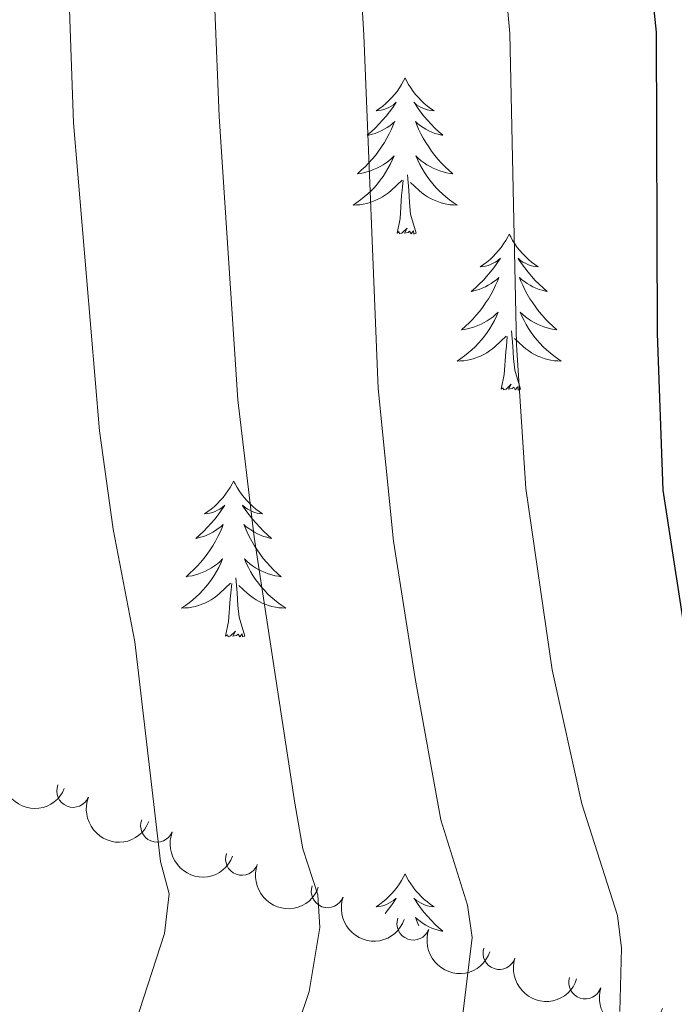
# Model space of a CAD drawing. Units: metres. Extents: x 644145 to 648662, y 732064 to 735128.
# Drawn here: x 646509 to 646559, y 733037 to 733112 of the extents above; entities that cross this region are included whole.
import ezdxf

# ---------------------------------------------------------------- set-up
doc = ezdxf.new("R2010")
doc.units = ezdxf.units.M
doc.header["$MEASUREMENT"] = 0
for name, color, linetype, lineweight in [('Carátula', 7, 'Continuous', 5), ('Elementos auxiliares', 7, 'Continuous', 5), ('Entidades rústicas y varios', 7, 'Continuous', 5), ('Relieve y altimetría', 7, 'Continuous', 5)]:
    doc.layers.add(name, color=color, linetype=linetype, lineweight=lineweight)

msp = doc.modelspace()

# ---------------------------------------------------------------- linework, layer by layer
at = {"layer": 'Carátula', "color": 7, "linetype": 'Continuous', "lineweight": 5}
msp.add_3dface([(644207.96, 732063.6599999999), (648661.95, 732158.3900000001), (648598.8, 735127.73), (644144.81, 735033)], dxfattribs=at)
at = {"layer": 'Elementos auxiliares', "color": 250, "linetype": 'Continuous', "lineweight": 5}
msp.add_3dface([(645029.8200000001, 734789.44), (648439.98, 734861.96), (648489.7, 732548.6400000001), (645078.4099999999, 732476.0900000001)], dxfattribs=at)
at = {"layer": 'Entidades rústicas y varios', "color": 92, "linetype": 'Continuous', "lineweight": 5, "flags": 128}
for points in [[(646538.71, 733107.5800000001), (646538.5900000001, 733107.3600000001), (646538.44, 733107.0900000001), (646538.27, 733106.8200000001), (646538.0900000001, 733106.56), (646537.8899999999, 733106.3200000001), (646537.69, 733106.0800000001), (646537.47, 733105.8500000001), (646537.24, 733105.6400000001), (646537, 733105.4299999999), (646536.75, 733105.24), (646536.49, 733105.06), (646536.69, 733105.0900000001), (646536.8899999999, 733105.1200000001), (646537.0900000001, 733105.1799999999), (646537.28, 733105.25), (646537.47, 733105.3300000001), (646537.6499999999, 733105.4299999999), (646537.8300000001, 733105.54), (646538.03, 733105.74), (646537.99, 733105.6699999999), (646537.76, 733105.3300000001), (646537.52, 733104.99), (646537.26, 733104.6599999999), (646536.99, 733104.3500000001), (646536.71, 733104.04), (646536.4199999999, 733103.75), (646536.1200000001, 733103.47), (646535.81, 733103.2), (646535.9299999999, 733103.22), (646536.1799999999, 733103.28), (646536.4199999999, 733103.3500000001), (646536.6499999999, 733103.44), (646536.8899999999, 733103.54), (646537.1100000001, 733103.6599999999), (646537.3300000001, 733103.79), (646537.53, 733103.9299999999), (646537.73, 733104.0900000001), (646537.9199999999, 733104.26), (646537.8300000001, 733104.04), (646537.6699999999, 733103.6799999999), (646537.5, 733103.3200000001), (646537.3200000001, 733102.98), (646537.1200000001, 733102.6400000001), (646536.8999999999, 733102.31), (646536.6799999999, 733101.98), (646536.44, 733101.6699999999), (646536.19, 733101.3700000001), (646535.9199999999, 733101.0800000001), (646535.6499999999, 733100.8), (646535.3600000001, 733100.53), (646535.06, 733100.27), (646535.26, 733100.29), (646535.53, 733100.3400000001), (646535.79, 733100.3999999999), (646536.05, 733100.48), (646536.3, 733100.5800000001), (646536.55, 733100.6799999999), (646536.79, 733100.81), (646537.03, 733100.94), (646537.25, 733101.1000000001), (646537.47, 733101.26), (646537.6699999999, 733101.44), (646537.8700000001, 733101.6200000001), (646537.73, 733101.3), (646537.5700000001, 733100.98), (646537.3999999999, 733100.6599999999), (646537.22, 733100.3600000001), (646537.02, 733100.06), (646536.81, 733099.77), (646536.5900000001, 733099.49), (646536.3600000001, 733099.22), (646536.1100000001, 733098.97), (646535.8500000001, 733098.72), (646535.5800000001, 733098.49), (646535.3, 733098.27), (646535.01, 733098.06), (646534.73, 733097.8700000001), (646534.99, 733097.8800000001), (646535.25, 733097.8999999999), (646535.51, 733097.94), (646535.77, 733098), (646536.03, 733098.0700000001), (646536.28, 733098.1599999999), (646536.52, 733098.26), (646536.76, 733098.3800000001), (646536.99, 733098.51), (646537.21, 733098.6499999999), (646537.4299999999, 733098.81), (646537.6300000001, 733098.98), (646538.48, 733099.78)], [(646538.71, 733107.5800000001), (646538.5900000001, 733107.3600000001), (646538.44, 733107.0900000001), (646538.27, 733106.8200000001), (646538.0900000001, 733106.56), (646537.8899999999, 733106.3200000001), (646537.69, 733106.0800000001), (646537.47, 733105.8500000001), (646537.24, 733105.6400000001), (646537, 733105.4299999999), (646536.75, 733105.24), (646536.49, 733105.06), (646536.69, 733105.0900000001), (646536.8899999999, 733105.1200000001), (646537.0900000001, 733105.1799999999), (646537.28, 733105.25), (646537.47, 733105.3300000001), (646537.6499999999, 733105.4299999999), (646537.8300000001, 733105.54), (646538.03, 733105.74), (646537.99, 733105.6699999999), (646537.76, 733105.3300000001), (646537.52, 733104.99), (646537.26, 733104.6599999999), (646536.99, 733104.3500000001), (646536.71, 733104.04), (646536.4199999999, 733103.75), (646536.1200000001, 733103.47), (646535.81, 733103.2), (646535.9299999999, 733103.22), (646536.1799999999, 733103.28), (646536.4199999999, 733103.3500000001), (646536.6499999999, 733103.44), (646536.8899999999, 733103.54), (646537.1100000001, 733103.6599999999), (646537.3300000001, 733103.79), (646537.53, 733103.9299999999), (646537.73, 733104.0900000001), (646537.9199999999, 733104.26), (646537.8300000001, 733104.04), (646537.6699999999, 733103.6799999999), (646537.5, 733103.3200000001), (646537.3200000001, 733102.98), (646537.1200000001, 733102.6400000001), (646536.8999999999, 733102.31), (646536.6799999999, 733101.98), (646536.44, 733101.6699999999), (646536.19, 733101.3700000001), (646535.9199999999, 733101.0800000001), (646535.6499999999, 733100.8), (646535.3600000001, 733100.53), (646535.06, 733100.27), (646535.26, 733100.29), (646535.53, 733100.3400000001), (646535.79, 733100.3999999999), (646536.05, 733100.48), (646536.3, 733100.5800000001), (646536.55, 733100.6799999999), (646536.79, 733100.81), (646537.03, 733100.94), (646537.25, 733101.1000000001), (646537.47, 733101.26), (646537.6699999999, 733101.44), (646537.8700000001, 733101.6200000001), (646537.73, 733101.3), (646537.5700000001, 733100.98), (646537.3999999999, 733100.6599999999), (646537.22, 733100.3600000001), (646537.02, 733100.06), (646536.81, 733099.77), (646536.5900000001, 733099.49), (646536.3600000001, 733099.22), (646536.1100000001, 733098.97), (646535.8500000001, 733098.72), (646535.5800000001, 733098.49), (646535.3, 733098.27), (646535.01, 733098.06), (646534.73, 733097.8700000001), (646534.99, 733097.8800000001), (646535.25, 733097.8999999999), (646535.51, 733097.94), (646535.77, 733098), (646536.03, 733098.0700000001), (646536.28, 733098.1599999999), (646536.52, 733098.26), (646536.76, 733098.3800000001), (646536.99, 733098.51), (646537.21, 733098.6499999999), (646537.4299999999, 733098.81), (646537.6300000001, 733098.98), (646538.48, 733099.78)], [(646538.71, 733107.5800000001), (646538.8200000001, 733107.3600000001), (646538.97, 733107.0900000001), (646539.1399999999, 733106.8200000001), (646539.3200000001, 733106.56), (646539.51, 733106.3200000001), (646539.72, 733106.0800000001), (646539.94, 733105.8500000001), (646540.1699999999, 733105.6400000001), (646540.4099999999, 733105.4299999999), (646540.6599999999, 733105.24), (646540.9199999999, 733105.06), (646540.72, 733105.0900000001), (646540.52, 733105.1200000001), (646540.3200000001, 733105.1799999999), (646540.1300000001, 733105.25), (646539.94, 733105.3300000001), (646539.76, 733105.4299999999), (646539.5800000001, 733105.54), (646539.3800000001, 733105.74), (646539.4199999999, 733105.6699999999), (646539.6499999999, 733105.3300000001), (646539.8899999999, 733104.99), (646540.1499999999, 733104.6599999999), (646540.4099999999, 733104.3500000001), (646540.69, 733104.04), (646540.99, 733103.75), (646541.29, 733103.47), (646541.6000000001, 733103.2), (646541.48, 733103.22), (646541.23, 733103.28), (646540.99, 733103.3500000001), (646540.75, 733103.44), (646540.52, 733103.54), (646540.3, 733103.6599999999), (646540.0900000001, 733103.79), (646539.8800000001, 733103.9299999999), (646539.6799999999, 733104.0900000001), (646539.49, 733104.26), (646539.5800000001, 733104.04), (646539.74, 733103.6799999999), (646539.9099999999, 733103.3200000001), (646540.0900000001, 733102.98), (646540.29, 733102.6400000001), (646540.51, 733102.31), (646540.73, 733101.98), (646540.97, 733101.6699999999), (646541.22, 733101.3700000001), (646541.49, 733101.0800000001), (646541.76, 733100.8), (646542.05, 733100.53), (646542.3500000001, 733100.27), (646542.1499999999, 733100.29), (646541.8800000001, 733100.3400000001), (646541.6200000001, 733100.3999999999), (646541.3600000001, 733100.48), (646541.1100000001, 733100.5800000001), (646540.8600000001, 733100.6799999999), (646540.6200000001, 733100.81), (646540.3800000001, 733100.94), (646540.1599999999, 733101.1000000001), (646539.94, 733101.26), (646539.74, 733101.44), (646539.54, 733101.6200000001), (646539.6799999999, 733101.3), (646539.8400000001, 733100.98), (646540.01, 733100.6599999999), (646540.19, 733100.3600000001), (646540.3899999999, 733100.06), (646540.6000000001, 733099.77), (646540.8200000001, 733099.49), (646541.05, 733099.22), (646541.3, 733098.97), (646541.56, 733098.72), (646541.8300000001, 733098.49), (646542.1100000001, 733098.27), (646542.3899999999, 733098.06), (646542.69, 733097.8700000001), (646542.4199999999, 733097.8800000001), (646542.1599999999, 733097.8999999999), (646541.8899999999, 733097.94), (646541.6399999999, 733098), (646541.3800000001, 733098.0700000001), (646541.1300000001, 733098.1599999999), (646540.8899999999, 733098.26), (646540.6499999999, 733098.3800000001), (646540.4199999999, 733098.51), (646540.2, 733098.6499999999), (646539.98, 733098.81), (646539.78, 733098.98), (646539.1200000001, 733099.6000000001)], [(646538.71, 733107.5800000001), (646538.8200000001, 733107.3600000001), (646538.97, 733107.0900000001), (646539.1399999999, 733106.8200000001), (646539.3200000001, 733106.56), (646539.51, 733106.3200000001), (646539.72, 733106.0800000001), (646539.94, 733105.8500000001), (646540.1699999999, 733105.6400000001), (646540.4099999999, 733105.4299999999), (646540.6599999999, 733105.24), (646540.9199999999, 733105.06), (646540.72, 733105.0900000001), (646540.52, 733105.1200000001), (646540.3200000001, 733105.1799999999), (646540.1300000001, 733105.25), (646539.94, 733105.3300000001), (646539.76, 733105.4299999999), (646539.5800000001, 733105.54), (646539.3800000001, 733105.74), (646539.4199999999, 733105.6699999999), (646539.6499999999, 733105.3300000001), (646539.8899999999, 733104.99), (646540.1499999999, 733104.6599999999), (646540.4099999999, 733104.3500000001), (646540.69, 733104.04), (646540.99, 733103.75), (646541.29, 733103.47), (646541.6000000001, 733103.2), (646541.48, 733103.22), (646541.23, 733103.28), (646540.99, 733103.3500000001), (646540.75, 733103.44), (646540.52, 733103.54), (646540.3, 733103.6599999999), (646540.0900000001, 733103.79), (646539.8800000001, 733103.9299999999), (646539.6799999999, 733104.0900000001), (646539.49, 733104.26), (646539.5800000001, 733104.04), (646539.74, 733103.6799999999), (646539.9099999999, 733103.3200000001), (646540.0900000001, 733102.98), (646540.29, 733102.6400000001), (646540.51, 733102.31), (646540.73, 733101.98), (646540.97, 733101.6699999999), (646541.22, 733101.3700000001), (646541.49, 733101.0800000001), (646541.76, 733100.8), (646542.05, 733100.53), (646542.3500000001, 733100.27), (646542.1499999999, 733100.29), (646541.8800000001, 733100.3400000001), (646541.6200000001, 733100.3999999999), (646541.3600000001, 733100.48), (646541.1100000001, 733100.5800000001), (646540.8600000001, 733100.6799999999), (646540.6200000001, 733100.81), (646540.3800000001, 733100.94), (646540.1599999999, 733101.1000000001), (646539.94, 733101.26), (646539.74, 733101.44), (646539.54, 733101.6200000001), (646539.6799999999, 733101.3), (646539.8400000001, 733100.98), (646540.01, 733100.6599999999), (646540.19, 733100.3600000001), (646540.3899999999, 733100.06), (646540.6000000001, 733099.77), (646540.8200000001, 733099.49), (646541.05, 733099.22), (646541.3, 733098.97), (646541.56, 733098.72), (646541.8300000001, 733098.49), (646542.1100000001, 733098.27), (646542.3899999999, 733098.06), (646542.69, 733097.8700000001), (646542.4199999999, 733097.8800000001), (646542.1599999999, 733097.8999999999), (646541.8899999999, 733097.94), (646541.6399999999, 733098), (646541.3800000001, 733098.0700000001), (646541.1300000001, 733098.1599999999), (646540.8899999999, 733098.26), (646540.6499999999, 733098.3800000001), (646540.4199999999, 733098.51), (646540.2, 733098.6499999999), (646539.98, 733098.81), (646539.78, 733098.98), (646539.1200000001, 733099.6000000001)], [(646538.0900000001, 733095.73), (646538.3300000001, 733096.8500000001), (646538.44, 733098.5900000001), (646538.49, 733099.02), (646538.55, 733099.75)], [(646538.0900000001, 733095.73), (646538.3300000001, 733096.8500000001), (646538.44, 733098.5900000001), (646538.49, 733099.02), (646538.55, 733099.75)], [(646539.56, 733095.73), (646539.1300000001, 733097.1699999999), (646539.04, 733098.0700000001), (646538.99, 733099.02), (646538.8899999999, 733100.19)], [(646539.56, 733095.73), (646539.1300000001, 733097.1699999999), (646539.04, 733098.0700000001), (646538.99, 733099.02), (646538.8899999999, 733100.19)], [(646539.56, 733095.73), (646539.3800000001, 733095.6599999999), (646539.3600000001, 733095.8999999999), (646539.1699999999, 733095.6799999999), (646539.05, 733095.8800000001), (646538.9299999999, 733095.77), (646538.6599999999, 733095.72), (646538.8600000001, 733096.1100000001), (646538.47, 733095.73), (646538.28, 733095.6799999999), (646538.24, 733095.8400000001), (646538.0900000001, 733095.73)], [(646539.56, 733095.73), (646539.3800000001, 733095.6599999999), (646539.3600000001, 733095.8999999999), (646539.1699999999, 733095.6799999999), (646539.05, 733095.8800000001), (646538.9299999999, 733095.77), (646538.6599999999, 733095.72), (646538.8600000001, 733096.1100000001), (646538.47, 733095.73), (646538.28, 733095.6799999999), (646538.24, 733095.8400000001), (646538.0900000001, 733095.73)], [(646546.6699999999, 733095.6599999999), (646546.55, 733095.44), (646546.3999999999, 733095.1699999999), (646546.23, 733094.8999999999), (646546.05, 733094.6400000001), (646545.8500000001, 733094.3999999999), (646545.6499999999, 733094.1599999999), (646545.4299999999, 733093.9299999999), (646545.2, 733093.72), (646544.96, 733093.51), (646544.71, 733093.3200000001), (646544.45, 733093.1400000001), (646544.6499999999, 733093.1699999999), (646544.8500000001, 733093.21), (646545.05, 733093.26), (646545.24, 733093.3300000001), (646545.4299999999, 733093.4199999999), (646545.6100000001, 733093.51), (646545.79, 733093.6300000001), (646545.99, 733093.8200000001), (646545.95, 733093.75), (646545.72, 733093.4099999999), (646545.48, 733093.0700000001), (646545.22, 733092.74), (646544.95, 733092.4299999999), (646544.6699999999, 733092.1200000001), (646544.3800000001, 733091.8300000001), (646544.0800000001, 733091.55), (646543.77, 733091.28), (646543.8899999999, 733091.3), (646544.1399999999, 733091.3600000001), (646544.3800000001, 733091.4299999999), (646544.6100000001, 733091.52), (646544.8500000001, 733091.6200000001), (646545.0700000001, 733091.74), (646545.29, 733091.8700000001), (646545.49, 733092.02), (646545.69, 733092.1699999999), (646545.8800000001, 733092.3400000001), (646545.79, 733092.1200000001), (646545.6300000001, 733091.76), (646545.46, 733091.3999999999), (646545.28, 733091.06), (646545.0800000001, 733090.72), (646544.8600000001, 733090.3900000001), (646544.6399999999, 733090.06), (646544.3999999999, 733089.75), (646544.1499999999, 733089.45), (646543.8800000001, 733089.1599999999), (646543.6100000001, 733088.8800000001), (646543.3200000001, 733088.6100000001), (646543.02, 733088.3500000001), (646543.22, 733088.3700000001), (646543.49, 733088.4199999999), (646543.75, 733088.48), (646544.01, 733088.56), (646544.26, 733088.6599999999), (646544.51, 733088.76), (646544.75, 733088.8900000001), (646544.99, 733089.03), (646545.21, 733089.1799999999), (646545.4299999999, 733089.3400000001), (646545.6300000001, 733089.52), (646545.8300000001, 733089.7), (646545.69, 733089.3800000001), (646545.53, 733089.06), (646545.3600000001, 733088.74), (646545.1799999999, 733088.44), (646544.98, 733088.1400000001), (646544.77, 733087.8500000001), (646544.55, 733087.5700000001), (646544.3200000001, 733087.31), (646544.0700000001, 733087.05), (646543.81, 733086.8), (646543.54, 733086.5700000001), (646543.26, 733086.3500000001), (646542.97, 733086.1400000001), (646542.69, 733085.95), (646542.95, 733085.96), (646543.21, 733085.98), (646543.47, 733086.02), (646543.73, 733086.0800000001), (646543.99, 733086.1499999999), (646544.24, 733086.24), (646544.48, 733086.3400000001), (646544.72, 733086.46), (646544.95, 733086.5900000001), (646545.1699999999, 733086.73), (646545.3899999999, 733086.8900000001), (646545.5900000001, 733087.06), (646546.44, 733087.8600000001)], [(646546.6699999999, 733095.6599999999), (646546.55, 733095.44), (646546.3999999999, 733095.1699999999), (646546.23, 733094.8999999999), (646546.05, 733094.6400000001), (646545.8500000001, 733094.3999999999), (646545.6499999999, 733094.1599999999), (646545.4299999999, 733093.9299999999), (646545.2, 733093.72), (646544.96, 733093.51), (646544.71, 733093.3200000001), (646544.45, 733093.1400000001), (646544.6499999999, 733093.1699999999), (646544.8500000001, 733093.21), (646545.05, 733093.26), (646545.24, 733093.3300000001), (646545.4299999999, 733093.4199999999), (646545.6100000001, 733093.51), (646545.79, 733093.6300000001), (646545.99, 733093.8200000001), (646545.95, 733093.75), (646545.72, 733093.4099999999), (646545.48, 733093.0700000001), (646545.22, 733092.74), (646544.95, 733092.4299999999), (646544.6699999999, 733092.1200000001), (646544.3800000001, 733091.8300000001), (646544.0800000001, 733091.55), (646543.77, 733091.28), (646543.8899999999, 733091.3), (646544.1399999999, 733091.3600000001), (646544.3800000001, 733091.4299999999), (646544.6100000001, 733091.52), (646544.8500000001, 733091.6200000001), (646545.0700000001, 733091.74), (646545.29, 733091.8700000001), (646545.49, 733092.02), (646545.69, 733092.1699999999), (646545.8800000001, 733092.3400000001), (646545.79, 733092.1200000001), (646545.6300000001, 733091.76), (646545.46, 733091.3999999999), (646545.28, 733091.06), (646545.0800000001, 733090.72), (646544.8600000001, 733090.3900000001), (646544.6399999999, 733090.06), (646544.3999999999, 733089.75), (646544.1499999999, 733089.45), (646543.8800000001, 733089.1599999999), (646543.6100000001, 733088.8800000001), (646543.3200000001, 733088.6100000001), (646543.02, 733088.3500000001), (646543.22, 733088.3700000001), (646543.49, 733088.4199999999), (646543.75, 733088.48), (646544.01, 733088.56), (646544.26, 733088.6599999999), (646544.51, 733088.76), (646544.75, 733088.8900000001), (646544.99, 733089.03), (646545.21, 733089.1799999999), (646545.4299999999, 733089.3400000001), (646545.6300000001, 733089.52), (646545.8300000001, 733089.7), (646545.69, 733089.3800000001), (646545.53, 733089.06), (646545.3600000001, 733088.74), (646545.1799999999, 733088.44), (646544.98, 733088.1400000001), (646544.77, 733087.8500000001), (646544.55, 733087.5700000001), (646544.3200000001, 733087.31), (646544.0700000001, 733087.05), (646543.81, 733086.8), (646543.54, 733086.5700000001), (646543.26, 733086.3500000001), (646542.97, 733086.1400000001), (646542.69, 733085.95), (646542.95, 733085.96), (646543.21, 733085.98), (646543.47, 733086.02), (646543.73, 733086.0800000001), (646543.99, 733086.1499999999), (646544.24, 733086.24), (646544.48, 733086.3400000001), (646544.72, 733086.46), (646544.95, 733086.5900000001), (646545.1699999999, 733086.73), (646545.3899999999, 733086.8900000001), (646545.5900000001, 733087.06), (646546.44, 733087.8600000001)], [(646546.6699999999, 733095.6599999999), (646546.78, 733095.44), (646546.9299999999, 733095.1699999999), (646547.1000000001, 733094.8999999999), (646547.28, 733094.6400000001), (646547.47, 733094.3999999999), (646547.6799999999, 733094.1599999999), (646547.8999999999, 733093.9299999999), (646548.1300000001, 733093.72), (646548.3700000001, 733093.51), (646548.6200000001, 733093.3200000001), (646548.8800000001, 733093.1400000001), (646548.6799999999, 733093.1699999999), (646548.48, 733093.21), (646548.28, 733093.26), (646548.0900000001, 733093.3300000001), (646547.8999999999, 733093.4199999999), (646547.72, 733093.51), (646547.54, 733093.6300000001), (646547.3400000001, 733093.8200000001), (646547.3800000001, 733093.75), (646547.6100000001, 733093.4099999999), (646547.8500000001, 733093.0700000001), (646548.1100000001, 733092.74), (646548.3700000001, 733092.4299999999), (646548.6499999999, 733092.1200000001), (646548.95, 733091.8300000001), (646549.25, 733091.55), (646549.56, 733091.28), (646549.44, 733091.3), (646549.19, 733091.3600000001), (646548.95, 733091.4299999999), (646548.71, 733091.52), (646548.48, 733091.6200000001), (646548.26, 733091.74), (646548.05, 733091.8700000001), (646547.8400000001, 733092.02), (646547.6399999999, 733092.1699999999), (646547.45, 733092.3400000001), (646547.54, 733092.1200000001), (646547.7, 733091.76), (646547.8700000001, 733091.3999999999), (646548.05, 733091.06), (646548.25, 733090.72), (646548.47, 733090.3900000001), (646548.69, 733090.06), (646548.9299999999, 733089.75), (646549.1799999999, 733089.45), (646549.45, 733089.1599999999), (646549.72, 733088.8800000001), (646550.01, 733088.6100000001), (646550.31, 733088.3500000001), (646550.1100000001, 733088.3700000001), (646549.8400000001, 733088.4199999999), (646549.5800000001, 733088.48), (646549.3200000001, 733088.56), (646549.0700000001, 733088.6599999999), (646548.8200000001, 733088.76), (646548.5800000001, 733088.8900000001), (646548.3400000001, 733089.03), (646548.1200000001, 733089.1799999999), (646547.8999999999, 733089.3400000001), (646547.7, 733089.52), (646547.5, 733089.7), (646547.6399999999, 733089.3800000001), (646547.8, 733089.06), (646547.97, 733088.74), (646548.1499999999, 733088.44), (646548.3500000001, 733088.1400000001), (646548.56, 733087.8500000001), (646548.78, 733087.5700000001), (646549.01, 733087.31), (646549.26, 733087.05), (646549.52, 733086.8), (646549.79, 733086.5700000001), (646550.0700000001, 733086.3500000001), (646550.3500000001, 733086.1400000001), (646550.6499999999, 733085.95), (646550.3800000001, 733085.96), (646550.1200000001, 733085.98), (646549.8500000001, 733086.02), (646549.6000000001, 733086.0800000001), (646549.3400000001, 733086.1499999999), (646549.0900000001, 733086.24), (646548.8500000001, 733086.3400000001), (646548.6100000001, 733086.46), (646548.3800000001, 733086.5900000001), (646548.1599999999, 733086.73), (646547.94, 733086.8900000001), (646547.74, 733087.06), (646547.0800000001, 733087.6799999999)], [(646546.6699999999, 733095.6599999999), (646546.78, 733095.44), (646546.9299999999, 733095.1699999999), (646547.1000000001, 733094.8999999999), (646547.28, 733094.6400000001), (646547.47, 733094.3999999999), (646547.6799999999, 733094.1599999999), (646547.8999999999, 733093.9299999999), (646548.1300000001, 733093.72), (646548.3700000001, 733093.51), (646548.6200000001, 733093.3200000001), (646548.8800000001, 733093.1400000001), (646548.6799999999, 733093.1699999999), (646548.48, 733093.21), (646548.28, 733093.26), (646548.0900000001, 733093.3300000001), (646547.8999999999, 733093.4199999999), (646547.72, 733093.51), (646547.54, 733093.6300000001), (646547.3400000001, 733093.8200000001), (646547.3800000001, 733093.75), (646547.6100000001, 733093.4099999999), (646547.8500000001, 733093.0700000001), (646548.1100000001, 733092.74), (646548.3700000001, 733092.4299999999), (646548.6499999999, 733092.1200000001), (646548.95, 733091.8300000001), (646549.25, 733091.55), (646549.56, 733091.28), (646549.44, 733091.3), (646549.19, 733091.3600000001), (646548.95, 733091.4299999999), (646548.71, 733091.52), (646548.48, 733091.6200000001), (646548.26, 733091.74), (646548.05, 733091.8700000001), (646547.8400000001, 733092.02), (646547.6399999999, 733092.1699999999), (646547.45, 733092.3400000001), (646547.54, 733092.1200000001), (646547.7, 733091.76), (646547.8700000001, 733091.3999999999), (646548.05, 733091.06), (646548.25, 733090.72), (646548.47, 733090.3900000001), (646548.69, 733090.06), (646548.9299999999, 733089.75), (646549.1799999999, 733089.45), (646549.45, 733089.1599999999), (646549.72, 733088.8800000001), (646550.01, 733088.6100000001), (646550.31, 733088.3500000001), (646550.1100000001, 733088.3700000001), (646549.8400000001, 733088.4199999999), (646549.5800000001, 733088.48), (646549.3200000001, 733088.56), (646549.0700000001, 733088.6599999999), (646548.8200000001, 733088.76), (646548.5800000001, 733088.8900000001), (646548.3400000001, 733089.03), (646548.1200000001, 733089.1799999999), (646547.8999999999, 733089.3400000001), (646547.7, 733089.52), (646547.5, 733089.7), (646547.6399999999, 733089.3800000001), (646547.8, 733089.06), (646547.97, 733088.74), (646548.1499999999, 733088.44), (646548.3500000001, 733088.1400000001), (646548.56, 733087.8500000001), (646548.78, 733087.5700000001), (646549.01, 733087.31), (646549.26, 733087.05), (646549.52, 733086.8), (646549.79, 733086.5700000001), (646550.0700000001, 733086.3500000001), (646550.3500000001, 733086.1400000001), (646550.6499999999, 733085.95), (646550.3800000001, 733085.96), (646550.1200000001, 733085.98), (646549.8500000001, 733086.02), (646549.6000000001, 733086.0800000001), (646549.3400000001, 733086.1499999999), (646549.0900000001, 733086.24), (646548.8500000001, 733086.3400000001), (646548.6100000001, 733086.46), (646548.3800000001, 733086.5900000001), (646548.1599999999, 733086.73), (646547.94, 733086.8900000001), (646547.74, 733087.06), (646547.0800000001, 733087.6799999999)], [(646547.52, 733083.81), (646547.0900000001, 733085.25), (646547, 733086.1599999999), (646546.95, 733087.1000000001), (646546.8500000001, 733088.27)], [(646547.52, 733083.81), (646547.0900000001, 733085.25), (646547, 733086.1599999999), (646546.95, 733087.1000000001), (646546.8500000001, 733088.27)], [(646546.05, 733083.81), (646546.29, 733084.9299999999), (646546.3999999999, 733086.6699999999), (646546.45, 733087.1000000001), (646546.51, 733087.8300000001)], [(646546.05, 733083.81), (646546.29, 733084.9299999999), (646546.3999999999, 733086.6699999999), (646546.45, 733087.1000000001), (646546.51, 733087.8300000001)], [(646547.52, 733083.81), (646547.3400000001, 733083.74), (646547.3200000001, 733083.98), (646547.1300000001, 733083.76), (646547.01, 733083.96), (646546.8899999999, 733083.8600000001), (646546.6200000001, 733083.8), (646546.8200000001, 733084.19), (646546.4299999999, 733083.81), (646546.24, 733083.76), (646546.2, 733083.9199999999), (646546.05, 733083.81)], [(646547.52, 733083.81), (646547.3400000001, 733083.74), (646547.3200000001, 733083.98), (646547.1300000001, 733083.76), (646547.01, 733083.96), (646546.8899999999, 733083.8600000001), (646546.6200000001, 733083.8), (646546.8200000001, 733084.19), (646546.4299999999, 733083.81), (646546.24, 733083.76), (646546.2, 733083.9199999999), (646546.05, 733083.81)], [(646525.6000000001, 733076.79), (646525.49, 733076.5800000001), (646525.3300000001, 733076.3), (646525.1599999999, 733076.03), (646524.98, 733075.78), (646524.79, 733075.53), (646524.5800000001, 733075.29), (646524.3600000001, 733075.06), (646524.1300000001, 733074.8500000001), (646523.8899999999, 733074.6499999999), (646523.6399999999, 733074.46), (646523.3800000001, 733074.28), (646523.5800000001, 733074.3), (646523.78, 733074.3400000001), (646523.98, 733074.3900000001), (646524.1799999999, 733074.46), (646524.3700000001, 733074.55), (646524.55, 733074.6499999999), (646524.72, 733074.76), (646524.9299999999, 733074.95), (646524.8800000001, 733074.8800000001), (646524.6499999999, 733074.54), (646524.4099999999, 733074.2), (646524.1499999999, 733073.8800000001), (646523.8899999999, 733073.56), (646523.6100000001, 733073.26), (646523.31, 733072.96), (646523.01, 733072.6799999999), (646522.7, 733072.4099999999), (646522.8200000001, 733072.4299999999), (646523.0700000001, 733072.49), (646523.31, 733072.56), (646523.55, 733072.6499999999), (646523.78, 733072.75), (646524, 733072.8700000001), (646524.22, 733073), (646524.4199999999, 733073.1499999999), (646524.6200000001, 733073.3), (646524.81, 733073.47), (646524.72, 733073.25), (646524.56, 733072.8900000001), (646524.3899999999, 733072.54), (646524.21, 733072.19), (646524.01, 733071.8500000001), (646523.8, 733071.52), (646523.5700000001, 733071.2), (646523.3300000001, 733070.8800000001), (646523.0800000001, 733070.5800000001), (646522.81, 733070.29), (646522.54, 733070.01), (646522.25, 733069.74), (646521.96, 733069.48), (646522.1499999999, 733069.51), (646522.4199999999, 733069.55), (646522.6799999999, 733069.6200000001), (646522.94, 733069.7), (646523.2, 733069.79), (646523.44, 733069.8999999999), (646523.69, 733070.02), (646523.9199999999, 733070.1599999999), (646524.1399999999, 733070.31), (646524.3600000001, 733070.47), (646524.5700000001, 733070.6499999999), (646524.76, 733070.8400000001), (646524.6200000001, 733070.51), (646524.47, 733070.19), (646524.3, 733069.8700000001), (646524.1100000001, 733069.5700000001), (646523.9199999999, 733069.27), (646523.71, 733068.98), (646523.48, 733068.71), (646523.25, 733068.44), (646523, 733068.1799999999), (646522.74, 733067.94), (646522.47, 733067.7), (646522.2, 733067.48), (646521.9099999999, 733067.27), (646521.6200000001, 733067.0800000001), (646521.8800000001, 733067.0900000001), (646522.1499999999, 733067.1100000001), (646522.4099999999, 733067.1499999999), (646522.6699999999, 733067.21), (646522.9199999999, 733067.28), (646523.1699999999, 733067.3700000001), (646523.4099999999, 733067.47), (646523.6499999999, 733067.5900000001), (646523.8800000001, 733067.72), (646524.1100000001, 733067.8600000001), (646524.3200000001, 733068.02), (646524.52, 733068.19), (646525.3700000001, 733068.99)], [(646525.6000000001, 733076.79), (646525.49, 733076.5800000001), (646525.3300000001, 733076.3), (646525.1599999999, 733076.03), (646524.98, 733075.78), (646524.79, 733075.53), (646524.5800000001, 733075.29), (646524.3600000001, 733075.06), (646524.1300000001, 733074.8500000001), (646523.8899999999, 733074.6499999999), (646523.6399999999, 733074.46), (646523.3800000001, 733074.28), (646523.5800000001, 733074.3), (646523.78, 733074.3400000001), (646523.98, 733074.3900000001), (646524.1799999999, 733074.46), (646524.3700000001, 733074.55), (646524.55, 733074.6499999999), (646524.72, 733074.76), (646524.9299999999, 733074.95), (646524.8800000001, 733074.8800000001), (646524.6499999999, 733074.54), (646524.4099999999, 733074.2), (646524.1499999999, 733073.8800000001), (646523.8899999999, 733073.56), (646523.6100000001, 733073.26), (646523.31, 733072.96), (646523.01, 733072.6799999999), (646522.7, 733072.4099999999), (646522.8200000001, 733072.4299999999), (646523.0700000001, 733072.49), (646523.31, 733072.56), (646523.55, 733072.6499999999), (646523.78, 733072.75), (646524, 733072.8700000001), (646524.22, 733073), (646524.4199999999, 733073.1499999999), (646524.6200000001, 733073.3), (646524.81, 733073.47), (646524.72, 733073.25), (646524.56, 733072.8900000001), (646524.3899999999, 733072.54), (646524.21, 733072.19), (646524.01, 733071.8500000001), (646523.8, 733071.52), (646523.5700000001, 733071.2), (646523.3300000001, 733070.8800000001), (646523.0800000001, 733070.5800000001), (646522.81, 733070.29), (646522.54, 733070.01), (646522.25, 733069.74), (646521.96, 733069.48), (646522.1499999999, 733069.51), (646522.4199999999, 733069.55), (646522.6799999999, 733069.6200000001), (646522.94, 733069.7), (646523.2, 733069.79), (646523.44, 733069.8999999999), (646523.69, 733070.02), (646523.9199999999, 733070.1599999999), (646524.1399999999, 733070.31), (646524.3600000001, 733070.47), (646524.5700000001, 733070.6499999999), (646524.76, 733070.8400000001), (646524.6200000001, 733070.51), (646524.47, 733070.19), (646524.3, 733069.8700000001), (646524.1100000001, 733069.5700000001), (646523.9199999999, 733069.27), (646523.71, 733068.98), (646523.48, 733068.71), (646523.25, 733068.44), (646523, 733068.1799999999), (646522.74, 733067.94), (646522.47, 733067.7), (646522.2, 733067.48), (646521.9099999999, 733067.27), (646521.6200000001, 733067.0800000001), (646521.8800000001, 733067.0900000001), (646522.1499999999, 733067.1100000001), (646522.4099999999, 733067.1499999999), (646522.6699999999, 733067.21), (646522.9199999999, 733067.28), (646523.1699999999, 733067.3700000001), (646523.4099999999, 733067.47), (646523.6499999999, 733067.5900000001), (646523.8800000001, 733067.72), (646524.1100000001, 733067.8600000001), (646524.3200000001, 733068.02), (646524.52, 733068.19), (646525.3700000001, 733068.99)], [(646525.6000000001, 733076.79), (646525.71, 733076.5800000001), (646525.8600000001, 733076.3), (646526.03, 733076.03), (646526.21, 733075.78), (646526.4099999999, 733075.53), (646526.6100000001, 733075.29), (646526.8300000001, 733075.06), (646527.06, 733074.8500000001), (646527.3, 733074.6499999999), (646527.55, 733074.46), (646527.81, 733074.28), (646527.6100000001, 733074.3), (646527.4099999999, 733074.3400000001), (646527.21, 733074.3900000001), (646527.02, 733074.46), (646526.8300000001, 733074.55), (646526.6499999999, 733074.6499999999), (646526.47, 733074.76), (646526.27, 733074.95), (646526.31, 733074.8800000001), (646526.54, 733074.54), (646526.78, 733074.2), (646527.04, 733073.8800000001), (646527.31, 733073.56), (646527.5900000001, 733073.26), (646527.8800000001, 733072.96), (646528.1799999999, 733072.6799999999), (646528.49, 733072.4099999999), (646528.3700000001, 733072.4299999999), (646528.1300000001, 733072.49), (646527.8800000001, 733072.56), (646527.6499999999, 733072.6499999999), (646527.4199999999, 733072.75), (646527.19, 733072.8700000001), (646526.98, 733073), (646526.77, 733073.1499999999), (646526.5700000001, 733073.3), (646526.3899999999, 733073.47), (646526.47, 733073.25), (646526.6300000001, 733072.8900000001), (646526.8, 733072.54), (646526.99, 733072.19), (646527.19, 733071.8500000001), (646527.3999999999, 733071.52), (646527.6300000001, 733071.2), (646527.8600000001, 733070.8800000001), (646528.1100000001, 733070.5800000001), (646528.3800000001, 733070.29), (646528.6499999999, 733070.01), (646528.94, 733069.74), (646529.24, 733069.48), (646529.04, 733069.51), (646528.77, 733069.55), (646528.51, 733069.6200000001), (646528.25, 733069.7), (646528, 733069.79), (646527.75, 733069.8999999999), (646527.51, 733070.02), (646527.27, 733070.1599999999), (646527.05, 733070.31), (646526.8300000001, 733070.47), (646526.6300000001, 733070.6499999999), (646526.4299999999, 733070.8400000001), (646526.5700000001, 733070.51), (646526.73, 733070.19), (646526.8999999999, 733069.8700000001), (646527.0800000001, 733069.5700000001), (646527.28, 733069.27), (646527.49, 733068.98), (646527.71, 733068.71), (646527.95, 733068.44), (646528.19, 733068.1799999999), (646528.45, 733067.94), (646528.72, 733067.7), (646529, 733067.48), (646529.29, 733067.27), (646529.5800000001, 733067.0800000001), (646529.31, 733067.0900000001), (646529.05, 733067.1100000001), (646528.79, 733067.1499999999), (646528.53, 733067.21), (646528.27, 733067.28), (646528.02, 733067.3700000001), (646527.78, 733067.47), (646527.54, 733067.5900000001), (646527.31, 733067.72), (646527.0900000001, 733067.8600000001), (646526.8800000001, 733068.02), (646526.6699999999, 733068.19), (646526.01, 733068.81)], [(646525.6000000001, 733076.79), (646525.71, 733076.5800000001), (646525.8600000001, 733076.3), (646526.03, 733076.03), (646526.21, 733075.78), (646526.4099999999, 733075.53), (646526.6100000001, 733075.29), (646526.8300000001, 733075.06), (646527.06, 733074.8500000001), (646527.3, 733074.6499999999), (646527.55, 733074.46), (646527.81, 733074.28), (646527.6100000001, 733074.3), (646527.4099999999, 733074.3400000001), (646527.21, 733074.3900000001), (646527.02, 733074.46), (646526.8300000001, 733074.55), (646526.6499999999, 733074.6499999999), (646526.47, 733074.76), (646526.27, 733074.95), (646526.31, 733074.8800000001), (646526.54, 733074.54), (646526.78, 733074.2), (646527.04, 733073.8800000001), (646527.31, 733073.56), (646527.5900000001, 733073.26), (646527.8800000001, 733072.96), (646528.1799999999, 733072.6799999999), (646528.49, 733072.4099999999), (646528.3700000001, 733072.4299999999), (646528.1300000001, 733072.49), (646527.8800000001, 733072.56), (646527.6499999999, 733072.6499999999), (646527.4199999999, 733072.75), (646527.19, 733072.8700000001), (646526.98, 733073), (646526.77, 733073.1499999999), (646526.5700000001, 733073.3), (646526.3899999999, 733073.47), (646526.47, 733073.25), (646526.6300000001, 733072.8900000001), (646526.8, 733072.54), (646526.99, 733072.19), (646527.19, 733071.8500000001), (646527.3999999999, 733071.52), (646527.6300000001, 733071.2), (646527.8600000001, 733070.8800000001), (646528.1100000001, 733070.5800000001), (646528.3800000001, 733070.29), (646528.6499999999, 733070.01), (646528.94, 733069.74), (646529.24, 733069.48), (646529.04, 733069.51), (646528.77, 733069.55), (646528.51, 733069.6200000001), (646528.25, 733069.7), (646528, 733069.79), (646527.75, 733069.8999999999), (646527.51, 733070.02), (646527.27, 733070.1599999999), (646527.05, 733070.31), (646526.8300000001, 733070.47), (646526.6300000001, 733070.6499999999), (646526.4299999999, 733070.8400000001), (646526.5700000001, 733070.51), (646526.73, 733070.19), (646526.8999999999, 733069.8700000001), (646527.0800000001, 733069.5700000001), (646527.28, 733069.27), (646527.49, 733068.98), (646527.71, 733068.71), (646527.95, 733068.44), (646528.19, 733068.1799999999), (646528.45, 733067.94), (646528.72, 733067.7), (646529, 733067.48), (646529.29, 733067.27), (646529.5800000001, 733067.0800000001), (646529.31, 733067.0900000001), (646529.05, 733067.1100000001), (646528.79, 733067.1499999999), (646528.53, 733067.21), (646528.27, 733067.28), (646528.02, 733067.3700000001), (646527.78, 733067.47), (646527.54, 733067.5900000001), (646527.31, 733067.72), (646527.0900000001, 733067.8600000001), (646526.8800000001, 733068.02), (646526.6699999999, 733068.19), (646526.01, 733068.81)], [(646524.98, 733064.94), (646525.22, 733066.06), (646525.3400000001, 733067.8), (646525.3800000001, 733068.24), (646525.45, 733068.96)], [(646524.98, 733064.94), (646525.22, 733066.06), (646525.3400000001, 733067.8), (646525.3800000001, 733068.24), (646525.45, 733068.96)], [(646526.45, 733064.94), (646526.02, 733066.3800000001), (646525.9299999999, 733067.29), (646525.8800000001, 733068.24), (646525.78, 733069.3999999999)], [(646526.45, 733064.94), (646526.02, 733066.3800000001), (646525.9299999999, 733067.29), (646525.8800000001, 733068.24), (646525.78, 733069.3999999999)], [(646526.45, 733064.94), (646526.27, 733064.8800000001), (646526.25, 733065.1100000001), (646526.0700000001, 733064.8900000001), (646525.94, 733065.1000000001), (646525.8200000001, 733064.99), (646525.55, 733064.9299999999), (646525.75, 733065.3300000001), (646525.3600000001, 733064.95), (646525.1799999999, 733064.8900000001), (646525.1300000001, 733065.05), (646524.98, 733064.94)], [(646526.45, 733064.94), (646526.27, 733064.8800000001), (646526.25, 733065.1100000001), (646526.0700000001, 733064.8900000001), (646525.94, 733065.1000000001), (646525.8200000001, 733064.99), (646525.55, 733064.9299999999), (646525.75, 733065.3300000001), (646525.3600000001, 733064.95), (646525.1799999999, 733064.8900000001), (646525.1300000001, 733065.05), (646524.98, 733064.94)], [(646538.71, 733046.77), (646538.5900000001, 733046.55), (646538.44, 733046.28), (646538.27, 733046.01), (646538.0900000001, 733045.76), (646537.8899999999, 733045.51), (646537.69, 733045.27), (646537.47, 733045.04), (646537.24, 733044.8300000001), (646537, 733044.6300000001), (646536.75, 733044.4299999999), (646536.49, 733044.26), (646536.69, 733044.28), (646536.8899999999, 733044.3200000001), (646537.0900000001, 733044.3700000001), (646537.28, 733044.44), (646537.47, 733044.53), (646537.6499999999, 733044.6300000001), (646537.8300000001, 733044.74), (646538.03, 733044.9299999999), (646537.99, 733044.8600000001), (646537.76, 733044.52), (646537.52, 733044.1799999999), (646537.26, 733043.8600000001), (646537.1799999999, 733043.76)], [(646538.71, 733046.77), (646538.5900000001, 733046.55), (646538.44, 733046.28), (646538.27, 733046.01), (646538.0900000001, 733045.76), (646537.8899999999, 733045.51), (646537.69, 733045.27), (646537.47, 733045.04), (646537.24, 733044.8300000001), (646537, 733044.6300000001), (646536.75, 733044.4299999999), (646536.49, 733044.26), (646536.69, 733044.28), (646536.8899999999, 733044.3200000001), (646537.0900000001, 733044.3700000001), (646537.28, 733044.44), (646537.47, 733044.53), (646537.6499999999, 733044.6300000001), (646537.8300000001, 733044.74), (646538.03, 733044.9299999999), (646537.99, 733044.8600000001), (646537.76, 733044.52), (646537.52, 733044.1799999999), (646537.26, 733043.8600000001), (646537.1799999999, 733043.76)], [(646538.71, 733046.77), (646538.8200000001, 733046.55), (646538.97, 733046.28), (646539.1399999999, 733046.01), (646539.3200000001, 733045.76), (646539.51, 733045.51), (646539.72, 733045.27), (646539.94, 733045.04), (646540.1699999999, 733044.8300000001), (646540.4099999999, 733044.6300000001), (646540.6599999999, 733044.4299999999), (646540.9199999999, 733044.26), (646540.72, 733044.28), (646540.52, 733044.3200000001), (646540.3200000001, 733044.3700000001), (646540.1300000001, 733044.44), (646539.94, 733044.53), (646539.76, 733044.6300000001), (646539.5800000001, 733044.74), (646539.3800000001, 733044.9299999999), (646539.4199999999, 733044.8600000001), (646539.6499999999, 733044.52), (646539.8899999999, 733044.1799999999), (646540.1499999999, 733043.8600000001), (646540.4099999999, 733043.54), (646540.69, 733043.23), (646540.99, 733042.94), (646541.29, 733042.6599999999), (646541.6000000001, 733042.3900000001), (646541.48, 733042.4099999999), (646541.23, 733042.47), (646540.99, 733042.54), (646540.75, 733042.6300000001), (646540.52, 733042.73), (646540.3, 733042.8500000001), (646540.0900000001, 733042.98), (646539.8800000001, 733043.1300000001), (646539.6799999999, 733043.28), (646539.49, 733043.45), (646539.5800000001, 733043.23), (646539.74, 733042.8700000001), (646539.77, 733042.81)], [(646538.71, 733046.77), (646538.8200000001, 733046.55), (646538.97, 733046.28), (646539.1399999999, 733046.01), (646539.3200000001, 733045.76), (646539.51, 733045.51), (646539.72, 733045.27), (646539.94, 733045.04), (646540.1699999999, 733044.8300000001), (646540.4099999999, 733044.6300000001), (646540.6599999999, 733044.4299999999), (646540.9199999999, 733044.26), (646540.72, 733044.28), (646540.52, 733044.3200000001), (646540.3200000001, 733044.3700000001), (646540.1300000001, 733044.44), (646539.94, 733044.53), (646539.76, 733044.6300000001), (646539.5800000001, 733044.74), (646539.3800000001, 733044.9299999999), (646539.4199999999, 733044.8600000001), (646539.6499999999, 733044.52), (646539.8899999999, 733044.1799999999), (646540.1499999999, 733043.8600000001), (646540.4099999999, 733043.54), (646540.69, 733043.23), (646540.99, 733042.94), (646541.29, 733042.6599999999), (646541.6000000001, 733042.3900000001), (646541.48, 733042.4099999999), (646541.23, 733042.47), (646540.99, 733042.54), (646540.75, 733042.6300000001), (646540.52, 733042.73), (646540.3, 733042.8500000001), (646540.0900000001, 733042.98), (646539.8800000001, 733043.1300000001), (646539.6799999999, 733043.28), (646539.49, 733043.45), (646539.5800000001, 733043.23), (646539.74, 733042.8700000001), (646539.77, 733042.81)]]:
    msp.add_lwpolyline(points, dxfattribs=at)
at = {"layer": 'Entidades rústicas y varios', "color": 92, "linetype": 'Continuous', "lineweight": 5, "extrusion": (0.2099748475394163, 0.08355659888241691, 0.9741297953476231)}
msp.add_arc((442068.5985391956, -849012.0613121721, 197733.8328844982), 2.516055640060342, 45.36446333574666, 225.9090503451193, dxfattribs=at)
at = {"layer": 'Entidades rústicas y varios', "color": 92, "linetype": 'Continuous', "lineweight": 5}
for centre, radius, start, end in [((646513.3340821541, 733053.1100207635, 748.3542667504549), 1.250091938746999, 158.4545378596156, 337.668092278611), ((646519.7419818523, 733050.4542586526, 745.5019432992842), 1.250091938746999, 158.4545378596156, 337.668092278611), ((646526.2295854895, 733047.91750119, 742.7275389712585), 1.250091938746998, 160.2766377505034, 339.4901921694988), ((646532.7826304983, 733045.4426810006, 740.0474520055274), 1.250091938746998, 160.2766377505034, 339.4901921694988), ((646539.3356755069, 733042.9678608109, 737.3673650397963), 1.250091938746998, 160.2766377505034, 339.4901921694988), ((646545.9097892833, 733040.7229998431, 734.5421155718724), 1.250091938746999, 162.0267680071092, 341.2403224261046), ((646552.4728311824, 733038.4709258217, 731.695249991976), 1.250091938746999, 162.0267680071092, 341.2403224261046)]:
    msp.add_arc(centre, radius, start, end, dxfattribs=at)
at = {"layer": 'Entidades rústicas y varios', "color": 92, "linetype": 'Continuous', "lineweight": 5, "extrusion": (0.2078674867165379, 0.08866932830549792, 0.9741297953476229)}
for centre in [(420601.4343326826, -859300.1193337493, 200117.6120603179), (420596.4773236669, -859305.49044697, 200115.930036421)]:
    msp.add_arc(centre, 2.516055640060342, 45.36446333574663, 225.9090503451193, dxfattribs=at)
at = {"layer": 'Entidades rústicas y varios', "color": 92, "linetype": 'Continuous', "lineweight": 5, "extrusion": (0.2049430277685205, 0.09523390774860448, 0.9741297953476229)}
for centre in [(392325.0270008288, -871903.7471472961, 203035.7629085845), (392320.0211467058, -871909.1259108376, 203034.2594701046), (392315.0152925825, -871914.504674379, 203032.7560316247)]:
    msp.add_arc(centre, 2.516055640060342, 45.36446333574665, 225.9090503451193, dxfattribs=at)
at = {"layer": 'Entidades rústicas y varios', "color": 92, "linetype": 'Continuous', "lineweight": 5, "extrusion": (0.2019389078792046, 0.1014486042316618, 0.974129795347623)}
for centre in [(364785.7637382227, -883184.7992720106, 205644.4615800498), (364780.8051271346, -883190.1706793902, 205642.7852272124)]:
    msp.add_arc(centre, 2.516055640060342, 45.36446333574664, 225.9090503451193, dxfattribs=at)
at = {"layer": 'Relieve y altimetría', "color": 30, "linetype": 'Continuous', "lineweight": 5, "flags": 128}
for points, elevation in [([(646535.3500000001, 733214.79), (646544.73, 733191.3500000001), (646545.31, 733183.1100000001), (646545.1799999999, 733178.44), (646544.26, 733173.1400000001), (646543.9199999999, 733164.74), (646543.98, 733154.5900000001), (646545.26, 733135.5), (646545.95, 733119.44), (646546.72, 733110.97), (646547.23, 733087.2), (646547.9299999999, 733076.21), (646549.96, 733062.3600000001), (646552.22, 733052.1300000001), (646554.94, 733043.5900000001), (646555.26, 733041.1100000001), (646555.1200000001, 733036.25)], 730), ([(646525.1699999999, 733209.53), (646531.9099999999, 733191.5700000001), (646533.1300000001, 733186.3800000001), (646533.6200000001, 733178.3400000001), (646532.94, 733172.1200000001), (646532.98, 733154.3), (646535.55, 733110.8500000001), (646536.6399999999, 733083.8500000001), (646537.8300000001, 733072.2), (646539.48, 733061.71), (646541.4299999999, 733050.9099999999), (646543.49, 733044.3800000001), (646543.8300000001, 733041.9199999999), (646542.96, 733034.8200000001)], 735), ([(646513.8600000001, 733207.01), (646520.04, 733188.99), (646520.77, 733186.3500000001), (646521.5, 733181.4299999999), (646521.99, 733174.99), (646521.6300000001, 733171.1000000001), (646521.99, 733154), (646523.49, 733129.27), (646524.5, 733104.6400000001), (646525.9099999999, 733083), (646527.1799999999, 733072.5), (646530.28, 733052.1799999999), (646530.8899999999, 733048.69), (646532.03, 733045.1799999999), (646532.2, 733042.6799999999), (646531.3700000001, 733037.79), (646529.72, 733032.8700000001)], 740), ([(646503.0900000001, 733203.1799999999), (646506.5900000001, 733192.4299999999), (646509.25, 733181.3999999999), (646510.3500000001, 733173.8), (646510.99, 733153.7), (646512.49, 733128.6599999999), (646513.3600000001, 733104.1599999999), (646515.3400000001, 733080.6200000001), (646516.3800000001, 733073.1100000001), (646518.04, 733064.51), (646520.01, 733047.73), (646520.6599999999, 733045.26), (646520.31, 733042.21), (646518.1000000001, 733035.3900000001)], 745)]:
    msp.add_lwpolyline(points, dxfattribs=dict(at, elevation=elevation))
at = {"layer": 'Relieve y altimetría', "color": 30, "linetype": 'Continuous', "lineweight": 25, "elevation": 725, "flags": 128}
msp.add_lwpolyline([(646552.27, 733203.71), (646555.6399999999, 733196.75), (646556.71, 733193.8500000001), (646557.03, 733191.3800000001), (646557.06, 733185.3900000001), (646556.78, 733180.1599999999), (646555.5700000001, 733174.1599999999), (646554.98, 733165.7), (646554.98, 733154.8900000001), (646556.28, 733136.1100000001), (646556.99, 733119.8), (646557.8999999999, 733111.0800000001), (646557.98, 733088.06), (646558.3999999999, 733076.1000000001), (646560.4299999999, 733063.02), (646563.53, 733051.56), (646566.3899999999, 733042.79), (646566.8, 733039.2), (646566.72, 733034.27)], dxfattribs=at)

doc.saveas('drawing.dxf')
